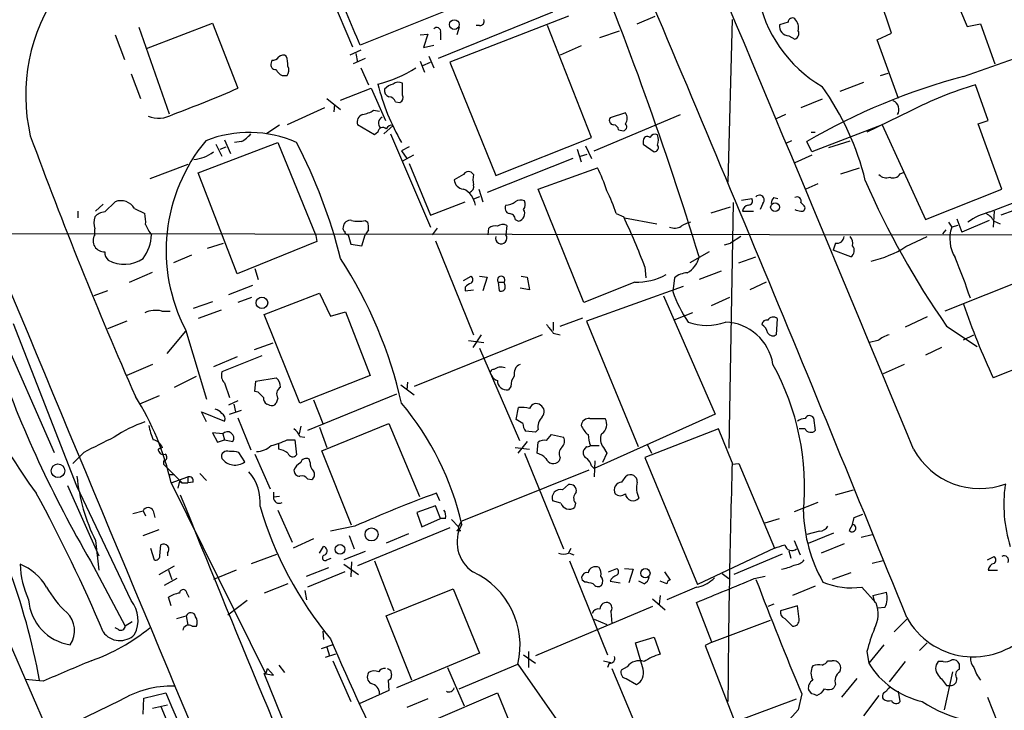
# Model space of a CAD drawing. Extents: x 2 to 57508, y -55806 to 897.
# Drawn here: x 308 to 406, y 339 to 408 of the extents above; entities that cross this region are included whole.
import ezdxf

# ---------------------------------------------------------------- set-up
doc = ezdxf.new("R2010")
doc.units = 0
doc.header["$MEASUREMENT"] = 0
doc.layers.add('MAIN', color=5, linetype='CONTINUOUS')

msp = doc.modelspace()

# ---------------------------------------------------------------- linework, layer by layer
at = {"layer": 'MAIN'}
for p, q in [((337.312, 413.4273), (340.9527, 404.8759)), ((399.8807, 412.8346), (402.336, 406.9079)), ((355.7693, 410.7179), (341.7147, 405.0453)), ((394.8007, 406.2306), (393.446, 410.2946)), ((360.934, 408.3473), (349.504, 403.6906)), ((320.3787, 404.7066), (326.9827, 407.2466)), ((326.9827, 407.2466), (329.5227, 400.7273)), ((362.5427, 407.9239), (350.6893, 403.3519)), ((369.4007, 407.1619), (371.1787, 407.9239)), ((378.8833, 407.5853), (378.46, 391.3293)), ((384.4713, 407.3313), (383.6247, 407.0773)), ((402.336, 406.9079), (403.6907, 407.1619)), ((403.6907, 407.1619), (405.13, 403.1826)), ((319.6167, 406.8233), (322.6647, 398.1873)), ((347.726, 406.0613), (348.488, 406.1459)), ((348.488, 406.1459), (348.0647, 404.7913)), ((349.758, 406.3153), (349.758, 405.5533)), ((351.6207, 406.8233), (351.3667, 406.0613)), ((353.6527, 406.9926), (353.314, 406.9926)), ((364.8287, 395.8166), (360.426, 406.9926)), ((365.6753, 405.8073), (367.6227, 406.4846)), ((393.3613, 405.5533), (394.8007, 406.2306)), ((317.246, 406.0613), (318.1773, 403.6059)), ((384.556, 405.9766), (385.1487, 405.6379)), ((395.478, 399.7113), (393.3613, 405.5533)), ((341.7993, 404.5373), (340.6987, 404.0293)), ((341.2913, 404.1986), (341.4607, 403.3519)), ((348.0647, 404.7913), (349.0807, 405.0453)), ((363.8127, 404.9606), (361.696, 404.0293)), ((332.9093, 403.5213), (332.8247, 403.2673)), ((342.2227, 403.6906), (341.0373, 403.1826)), ((347.726, 403.4366), (348.1493, 402.3359)), ((347.98, 403.0133), (348.742, 403.3519)), ((348.5727, 403.9446), (349.0807, 402.7593)), ((350.6893, 403.3519), (355.2613, 392.0066)), ((401.9973, 401.9126), (407.0773, 403.6906)), ((341.7993, 402.7593), (342.5613, 401.0659)), ((393.7, 401.9973), (394.462, 402.2513)), ((318.8547, 402.1666), (319.786, 399.7113)), ((333.9253, 401.9973), (334.4333, 401.9973)), ((345.948, 400.0499), (345.948, 401.2353)), ((392.0067, 401.3199), (389.636, 400.3886)), ((339.7673, 399.5419), (342.8153, 400.7273)), ((342.8153, 400.7273), (344.2547, 397.5099)), ((404.4527, 397.5099), (403.1827, 401.0659)), ((338.4127, 399.7113), (339.7673, 398.6106)), ((345.2707, 399.3726), (345.694, 399.2879)), ((387.858, 399.6266), (385.7413, 398.7799)), ((338.1587, 398.7799), (334.4333, 397.0866)), ((339.1747, 399.1186), (339.09, 398.3566)), ((343.0693, 398.5259), (343.662, 398.4413)), ((396.6633, 398.4413), (392.3453, 396.3246)), ((365.0827, 394.4619), (373.7187, 398.1026)), ((368.2153, 398.2719), (366.6913, 397.7639)), ((384.2173, 398.1026), (383.286, 397.6793)), ((403.4367, 397.1713), (404.4527, 397.5099)), ((332.4013, 396.2399), (333.6713, 397.0866)), ((343.154, 396.0706), (341.4607, 397.0866)), ((343.4927, 396.3246), (343.154, 396.0706)), ((344.0853, 396.1553), (345.0167, 397.0019)), ((367.538, 396.5786), (367.8767, 396.4939)), ((386.7573, 396.3246), (387.1807, 396.3246)), ((393.8693, 397.0866), (386.842, 394.3773)), ((393.8693, 397.0866), (398.1873, 387.6039)), ((405.8073, 390.6519), (403.4367, 397.1713)), ((328.168, 395.5626), (328.7607, 394.2079)), ((329.8613, 395.3933), (329.184, 395.3086)), ((344.7627, 396.1553), (348.742, 386.8419)), ((355.2613, 392.0066), (364.8287, 395.8166)), ((369.9933, 395.4779), (369.9933, 395.1393)), ((384.81, 395.4779), (384.302, 395.2239)), ((386.842, 394.3773), (386.334, 395.3933)), ((388.5353, 394.8006), (390.652, 395.4779)), ((325.5433, 392.2606), (333.502, 395.3086)), ((327.3213, 395.1393), (327.914, 393.9539)), ((327.7447, 394.6313), (328.3373, 394.8853)), ((333.502, 395.3086), (337.312, 385.9953)), ((346.6253, 394.8853), (345.8633, 394.4619)), ((345.8633, 394.4619), (346.3713, 393.6999)), ((363.3893, 394.6313), (363.8127, 393.3613)), ((364.236, 394.9699), (364.8287, 393.6999)), ((369.9933, 395.1393), (371.094, 394.3773)), ((347.0487, 394.0386), (345.948, 393.4459)), ((362.966, 393.6999), (354.4147, 390.3133)), ((363.728, 393.9539), (364.4053, 394.1233)), ((386.842, 394.0386), (385.1487, 393.2766)), ((324.5273, 393.1073), (320.7173, 391.6679)), ((346.6253, 393.1919), (348.742, 388.0273)), ((359.4947, 390.6519), (365.4213, 392.7686)), ((389.7207, 392.1759), (391.5833, 392.7686)), ((329.438, 382.1853), (325.5433, 392.2606)), ((352.044, 392.0913), (351.1127, 391.5833)), ((353.06, 392.0913), (352.806, 392.3453)), ((395.6473, 392.1759), (396.0707, 392.3453)), ((353.568, 390.6519), (353.9913, 389.3819)), ((364.0667, 379.3066), (359.4947, 390.6519)), ((387.4347, 391.1599), (386.2493, 390.6519)), ((398.1873, 387.6039), (405.8073, 390.6519)), ((353.6527, 389.8899), (353.06, 389.6359)), ((379.8147, 389.5513), (380.8307, 389.7206)), ((383.032, 389.8053), (383.4553, 389.7206)), ((404.622, 388.3659), (407.924, 389.6359)), ((313.5207, 388.4506), (313.5207, 387.7733)), ((315.2987, 388.4506), (316.0607, 389.1279)), ((316.23, 388.3659), (317.246, 389.3819)), ((319.1933, 388.7046), (320.2093, 388.1966)), ((348.742, 388.0273), (352.2133, 389.3819)), ((376.7667, 388.2813), (378.714, 388.8739)), ((378.968, 389.2973), (378.5447, 364.7439)), ((379.8993, 388.4506), (381, 388.4506)), ((381.9313, 389.2126), (381.6773, 388.6199)), ((385.7413, 389.2973), (386.08, 388.9586)), ((405.0453, 388.4506), (404.9607, 386.8419)), ((408.94, 389.2126), (405.7227, 388.0273)), ((342.2227, 387.5193), (342.4767, 387.3499)), ((357.2087, 387.6039), (357.5473, 387.4346)), ((367.284, 388.1966), (368.046, 387.8579)), ((368.1307, 387.7733), (371.348, 387.1806)), ((401.32, 387.6886), (401.828, 386.3339)), ((404.5373, 387.5193), (401.828, 386.3339)), ((315.214, 386.0799), (315.214, 386.6726)), ((342.5613, 386.5879), (342.2227, 386.0799)), ((349.4193, 386.7573), (348.9113, 386.0799)), ((354.4993, 386.0799), (354.584, 386.7573)), ((356.362, 387.0113), (356.2773, 386.0799)), ((400.2193, 386.5879), (399.8807, 386.1646)), ((400.4733, 387.3499), (400.812, 386.8419)), ((401.4047, 387.0113), (400.812, 386.8419)), ((405.0453, 387.4346), (405.638, 387.1806)), ((278.2147, 386.2493), (409.2787, 386.0799)), ((337.312, 385.9953), (337.3967, 385.4026)), ((340.5293, 386.0799), (340.7833, 385.1486)), ((341.884, 384.9793), (342.2227, 386.0799)), ((379.73, 385.9106), (378.714, 385.2333)), ((396.24, 384.8946), (398.3567, 385.9106)), ((326.4747, 384.7253), (328.0833, 385.2333)), ((337.3967, 385.4026), (329.438, 382.1853)), ((340.7833, 385.1486), (341.884, 384.9793)), ((349.25, 385.4873), (353.06, 376.0893)), ((378.1213, 385.0639), (378.714, 385.2333)), ((389.2127, 385.2333), (388.9587, 384.5559)), ((390.7367, 383.8786), (388.9587, 384.5559)), ((324.866, 384.0479), (323.088, 383.2859)), ((376.5973, 384.3866), (374.65, 383.2859)), ((379.5607, 383.2859), (381.254, 383.8786)), ((331.216, 382.6933), (331.5547, 381.5926)), ((370.1627, 382.8626), (370.2473, 381.7619)), ((318.6853, 381.3386), (320.9713, 382.3546)), ((352.044, 381.5079), (352.806, 381.9313)), ((353.6527, 381.9313), (354.4147, 381.8466)), ((354.4147, 381.8466), (353.9913, 380.4919)), ((357.8013, 381.9313), (358.394, 381.8466)), ((358.394, 381.8466), (358.648, 380.5766)), ((373.126, 381.7619), (372.9567, 380.4073)), ((377.7827, 382.4393), (375.5813, 381.5926)), ((410.2947, 382.5239), (400.1347, 378.4599)), ((330.962, 380.9999), (328.5913, 380.0686)), ((352.2133, 380.8306), (352.2133, 380.4919)), ((355.5153, 381.3386), (355.6, 380.4919)), ((355.5153, 381.3386), (356.108, 381.3386)), ((356.1927, 380.9999), (356.108, 381.3386)), ((358.648, 380.5766), (357.7167, 380.7459)), ((369.1467, 381.3386), (364.0667, 379.3066)), ((373.9727, 380.9153), (364.3207, 377.4439)), ((382.27, 381.3386), (380.6613, 380.5766)), ((316.484, 380.4919), (315.1293, 379.9839)), ((330.8773, 379.8146), (329.5227, 379.3066)), ((332.1473, 378.1213), (337.6507, 380.2379)), ((337.6507, 380.2379), (338.7513, 377.9519)), ((352.2133, 380.4919), (353.06, 380.5766)), ((372.0253, 379.9839), (377.19, 368.1306)), ((378.6293, 379.8146), (376.7667, 378.9679)), ((326.9827, 379.3913), (325.0353, 378.7139)), ((321.9027, 378.4599), (322.7493, 378.4599)), ((327.8293, 378.5446), (325.5433, 377.6979)), ((335.7033, 369.2313), (332.1473, 378.1213)), ((338.7513, 377.9519), (340.2753, 378.3753)), ((340.2753, 378.3753), (342.7307, 372.0253)), ((361.696, 376.9359), (363.982, 377.7826)), ((374.904, 378.2906), (373.0413, 377.5286)), ((383.3707, 377.6979), (383.286, 376.0893)), ((398.3567, 377.8673), (396.1553, 376.8513)), ((305.6467, 376.8513), (311.15, 364.3206)), ((313.436, 360.9339), (307.086, 377.1899)), ((318.4313, 377.4439), (316.484, 376.6819)), ((361.0187, 377.3593), (361.0187, 376.5126)), ((364.3207, 377.4439), (369.4853, 364.9133)), ((400.304, 376.9359), (403.352, 374.9039)), ((324.2733, 376.4279), (322.4107, 374.2266)), ((324.2733, 376.5973), (326.39, 369.6546)), ((359.918, 376.0893), (347.1333, 370.9246)), ((353.822, 376.0893), (352.9753, 374.8193)), ((361.0187, 376.2586), (361.696, 376.0893)), ((401.9973, 375.5813), (403.0133, 376.0893)), ((332.994, 375.2426), (331.1313, 374.5653)), ((352.552, 375.4966), (354.076, 375.3273)), ((353.6527, 374.7346), (357.632, 365.5059)), ((393.446, 375.4966), (392.5993, 375.3273)), ((399.796, 374.8193), (398.1873, 374.0573)), ((413.0887, 375.0733), (404.9607, 371.7713)), ((329.438, 373.8879), (327.0673, 372.8719)), ((331.8933, 373.9726), (327.914, 372.3639)), ((320.9713, 373.1259), (318.4313, 372.0253)), ((396.0707, 373.1259), (393.954, 372.1946)), ((323.1727, 370.8399), (325.374, 371.9406)), ((331.3007, 371.4326), (333.3327, 371.7713)), ((342.7307, 372.0253), (335.7033, 369.2313)), ((328.168, 371.2633), (328.676, 369.8239)), ((331.216, 370.4166), (331.3007, 371.4326)), ((345.7787, 371.0939), (347.1333, 370.0779)), ((346.456, 371.3479), (346.3713, 370.5859)), ((356.7853, 370.9246), (356.5313, 370.5859)), ((321.6487, 369.9933), (319.7013, 369.1466)), ((331.5547, 370.3319), (331.216, 370.4166)), ((345.3553, 370.1626), (336.4653, 366.5219)), ((329.5227, 369.4853), (328.5913, 369.0619)), ((329.0993, 369.1466), (329.2687, 368.3846)), ((332.6553, 369.0619), (332.4013, 369.1466)), ((333.502, 369.7393), (333.3327, 369.2313)), ((337.058, 369.5699), (337.9893, 367.1993)), ((357.2933, 367.6226), (357.5473, 368.8079)), ((326.39, 367.3686), (325.882, 368.3846)), ((325.882, 368.3846), (328.168, 367.4533)), ((328.676, 368.1306), (329.8613, 368.5539)), ((377.19, 368.1306), (365.0827, 362.7119)), ((329.5227, 367.7919), (330.7927, 364.5746)), ((335.788, 366.9453), (335.6187, 366.1833)), ((337.6507, 366.8606), (338.4127, 364.8286)), ((337.9047, 364.4899), (344.5933, 367.1993)), ((344.5933, 367.1993), (347.6413, 359.9179)), ((357.9707, 367.1993), (357.2933, 367.6226)), ((364.6593, 367.7073), (366.1833, 367.7073)), ((387.0113, 367.7919), (387.1807, 366.5219)), ((327.9987, 366.1833), (326.9827, 366.2679)), ((326.9827, 366.2679), (327.4907, 365.3366)), ((327.9987, 366.1833), (328.168, 365.5906)), ((335.7033, 365.9293), (336.2113, 365.8446)), ((359.2407, 366.3526), (358.2247, 366.4373)), ((359.4947, 366.6066), (359.2407, 366.3526)), ((360.3413, 365.5059), (360.8493, 366.0986)), ((360.8493, 366.0986), (362.0347, 365.8446)), ((377.5287, 366.6913), (370.1627, 363.8126)), ((378.8833, 363.3046), (377.5287, 366.6913)), ((386.1647, 366.6913), (385.572, 366.6913)), ((327.4907, 365.3366), (328.168, 365.5906)), ((328.168, 365.5906), (329.0147, 365.4213)), ((333.5867, 364.6593), (333.5867, 365.1673)), ((334.4333, 365.5906), (335.1953, 365.5906)), ((335.1953, 365.5906), (335.3647, 364.0666)), ((358.394, 365.4213), (357.4627, 364.2359)), ((359.41, 364.2359), (359.4947, 365.3366)), ((364.3207, 364.9133), (364.0667, 364.5746)), ((364.744, 364.9979), (365.5907, 364.9979)), ((370.4167, 365.0826), (370.84, 364.2359)), ((314.1133, 364.3206), (313.0127, 363.2199)), ((321.9873, 364.8286), (321.564, 364.6593)), ((330.2, 363.3893), (329.6073, 364.3206)), ((331.216, 364.1513), (332.74, 360.6799)), ((340.868, 357.0393), (337.9047, 364.4899)), ((357.2087, 364.8286), (358.648, 364.6593)), ((358.14, 364.2359), (362.0347, 354.6686)), ((366.3527, 364.2359), (365.9293, 363.3046)), ((366.014, 364.8286), (366.3527, 364.2359)), ((322.072, 363.4739), (322.072, 363.1353)), ((322.072, 363.1353), (323.9347, 361.2726)), ((336.7193, 363.3046), (336.6347, 363.6433)), ((361.696, 363.8126), (361.6113, 363.4739)), ((364.8287, 362.9659), (365.0827, 362.7119)), ((365.1673, 363.4739), (365.0827, 361.8653)), ((370.1627, 363.8126), (375.412, 351.1126)), ((378.8833, 363.1353), (379.5607, 363.2199)), ((379.5607, 363.2199), (383.1167, 354.7533)), ((322.58, 362.1193), (323.1727, 362.1193)), ((325.7127, 362.2039), (326.39, 361.5266)), ((364.5747, 362.5426), (351.8747, 357.4626)), ((367.8767, 361.3573), (368.3, 361.9499)), ((312.5047, 361.0186), (315.6373, 353.9913)), ((318.8547, 349.5039), (313.436, 360.9339)), ((322.834, 361.2726), (324.5273, 361.8653)), ((322.834, 361.2726), (332.3167, 342.1379)), ((323.6807, 361.4419), (323.5113, 360.7646)), ((323.6807, 361.4419), (323.9347, 361.2726)), ((323.9347, 361.2726), (324.5273, 361.2726)), ((324.5273, 361.8653), (324.5273, 361.2726)), ((325.0353, 361.3573), (324.5273, 361.2726)), ((336.4653, 361.6959), (336.8887, 361.6113)), ((361.95, 360.5953), (362.5427, 361.1033)), ((333.0787, 360.3413), (333.0787, 359.8333)), ((349.6733, 359.4946), (349.3347, 360.2566)), ((389.2127, 360.0873), (390.9907, 360.5953)), ((333.6713, 359.9179), (333.0787, 359.8333)), ((349.25, 358.9866), (347.3873, 358.3093)), ((349.758, 357.7166), (349.25, 358.9866)), ((361.7807, 359.2406), (360.934, 359.4946)), ((363.22, 359.2406), (363.1353, 358.8173)), ((387.4347, 359.3253), (385.064, 358.3939)), ((319.024, 358.2246), (320.04, 358.4786)), ((320.04, 358.4786), (320.294, 357.9706)), ((321.056, 358.4786), (321.2253, 357.8013)), ((333.502, 358.5633), (334.9413, 355.3459)), ((347.3873, 358.3093), (347.8953, 356.8699)), ((391.0753, 357.8013), (391.922, 358.1399)), ((347.8953, 356.8699), (349.758, 357.7166)), ((350.266, 357.7166), (349.758, 357.7166)), ((350.8587, 357.6319), (351.536, 356.8699)), ((351.536, 356.8699), (351.8747, 357.4626)), ((382.1853, 357.2933), (383.6247, 357.7166)), ((390.906, 357.1239), (390.5673, 356.5313)), ((390.906, 357.1239), (391.0753, 357.8013)), ((320.04, 356.0233), (321.6487, 356.6159)), ((341.2067, 356.9546), (338.7513, 356.4466)), ((340.614, 356.0233), (341.122, 354.6686)), ((350.6893, 356.7853), (341.4607, 352.9753)), ((346.5407, 356.1926), (344.3393, 355.2613)), ((351.3667, 356.5313), (351.79, 356.5313)), ((387.604, 356.4466), (386.334, 356.1079)), ((386.5033, 355.2613), (389.0433, 356.2773)), ((391.7527, 355.8539), (392.8533, 356.1079)), ((315.2987, 355.5153), (315.6373, 352.5519)), ((321.7333, 353.9913), (321.818, 355.0919)), ((337.058, 355.6846), (335.026, 354.7533)), ((385.064, 355.5153), (385.6567, 354.0759)), ((390.0593, 355.1766), (387.7733, 354.2453)), ((320.802, 354.7533), (321.1407, 353.5679)), ((322.4953, 354.2453), (322.4953, 353.9913)), ((330.8773, 353.2293), (333.4173, 354.1606)), ((337.6507, 354.2453), (338.074, 354.9226)), ((342.2227, 354.4146), (340.106, 353.5679)), ((362.5427, 354.2453), (362.7967, 354.7533)), ((362.6273, 354.2453), (363.0507, 354.0759)), ((383.1167, 354.7533), (375.412, 351.1126)), ((383.8787, 354.1606), (379.0527, 352.1286)), ((384.556, 354.4993), (384.7253, 353.7373)), ((314.7907, 353.4833), (318.262, 346.9639)), ((338.4127, 353.5679), (338.836, 353.7373)), ((340.106, 353.1446), (341.5453, 352.1286)), ((340.868, 353.3986), (340.7833, 351.8746)), ((343.154, 353.4833), (345.1013, 348.4879)), ((362.6273, 353.4833), (366.4373, 344.0853)), ((393.954, 353.4833), (392.8533, 353.2293)), ((404.368, 353.5679), (405.0453, 353.9066)), ((321.6487, 352.1286), (323.1727, 352.9753)), ((322.58, 352.5519), (322.9187, 351.6206)), ((329.3533, 352.5519), (327.0673, 351.6206)), ((336.3807, 351.9593), (338.582, 352.8059)), ((340.1907, 352.3826), (336.4653, 350.8586)), ((366.522, 352.3826), (367.3687, 352.7213)), ((368.1307, 352.7213), (368.9773, 352.6366)), ((368.9773, 352.6366), (368.554, 351.2819)), ((372.11, 352.3826), (372.7027, 351.5359)), ((377.8673, 352.2133), (378.5447, 351.7053)), ((390.7367, 352.2979), (388.874, 351.6206)), ((404.4527, 352.5519), (405.384, 352.5519)), ((323.4267, 351.7053), (322.1567, 351.0279)), ((334.518, 351.1973), (332.1473, 350.2659)), ((364.1513, 351.3666), (363.8973, 351.5359)), ((366.6913, 351.4513), (367.7073, 351.2819)), ((370.078, 351.1973), (369.57, 351.4513)), ((372.364, 351.1973), (371.6867, 351.4513)), ((377.1053, 351.7899), (376.936, 351.6206)), ((377.1053, 351.7899), (376.936, 351.6206)), ((381.0847, 351.7053), (382.1853, 351.9593)), ((324.4427, 350.1813), (324.612, 349.8426)), ((336.2113, 350.5199), (336.3807, 349.5886)), ((344.3393, 347.9799), (351.028, 350.6893)), ((351.028, 350.6893), (353.6527, 344.2546)), ((375.3273, 350.8586), (372.364, 349.5886)), ((387.1807, 350.9433), (384.8947, 350.0119)), ((391.8373, 350.8586), (393.2767, 349.2499)), ((392.938, 350.0119), (394.2927, 350.3506)), ((322.834, 348.9959), (322.58, 349.8426)), ((330.454, 349.5039), (328.5067, 348.0646)), ((370.9247, 349.6733), (372.1947, 348.5726)), ((371.6867, 350.0119), (371.602, 349.1653)), ((376.8513, 345.3553), (375.3273, 349.3346)), ((383.032, 349.1653), (382.4393, 348.9113)), ((392.938, 350.0119), (393.1073, 349.3346)), ((370.9247, 348.9113), (359.2407, 344.0006)), ((366.776, 348.4033), (366.8607, 347.2179)), ((385.4027, 348.9959), (383.7093, 348.4879)), ((385.572, 347.6413), (385.4027, 348.9959)), ((394.1233, 348.8266), (393.446, 348.7419)), ((318.9393, 347.3873), (318.262, 346.9639)), ((323.4267, 347.7259), (324.358, 347.9799)), ((324.358, 347.9799), (324.5273, 347.0486)), ((346.8793, 341.5453), (344.3393, 347.9799)), ((365.0827, 347.6413), (366.3527, 347.1333)), ((376.8513, 345.3553), (382.6933, 347.5566)), ((384.1327, 347.7259), (384.8947, 346.9639)), ((395.0547, 346.3713), (396.3247, 347.6413)), ((317.5847, 346.6253), (317.246, 346.7946)), ((324.9507, 346.9639), (325.374, 346.9639)), ((337.9893, 346.4559), (338.074, 345.6093)), ((306.6627, 345.3553), (312.166, 332.6553)), ((369.2313, 345.2706), (371.094, 345.8633)), ((369.9933, 342.6459), (369.2313, 345.2706)), ((371.094, 345.8633), (371.6867, 344.1699)), ((376.8513, 345.3553), (376.174, 345.0166)), ((398.3567, 345.2706), (397.5947, 344.5086)), ((339.0053, 345.1013), (337.82, 344.6779)), ((338.4127, 344.8473), (338.6667, 344.0006)), ((353.6527, 344.2546), (345.3553, 340.7833)), ((358.5633, 342.8153), (358.5633, 344.4239)), ((376.174, 345.0166), (379.1373, 337.3966)), ((392.3453, 344.4239), (392.5147, 343.2386)), ((394.0387, 345.1013), (392.5147, 343.2386)), ((339.2593, 344.1699), (338.2433, 343.8313)), ((339.0053, 343.4926), (340.7833, 339.4286)), ((358.0553, 344.0853), (359.2407, 343.2386)), ((366.014, 343.4926), (366.776, 343.3233)), ((366.6067, 343.2386), (366.4373, 342.8153)), ((388.4507, 343.4926), (388.874, 343.4926)), ((396.1553, 343.4079), (394.5467, 341.3759)), ((399.9653, 343.4079), (399.4573, 343.4079)), ((332.3167, 342.1379), (332.486, 342.7306)), ((333.0787, 342.0533), (332.486, 342.7306)), ((333.5867, 343.0693), (334.1793, 342.3073)), ((344.7627, 342.5613), (344.8473, 342.0533)), ((350.4353, 342.8153), (352.1287, 339.0053)), ((351.6207, 340.6986), (357.4627, 343.1539)), ((357.4627, 343.1539), (362.0347, 336.6346)), ((366.8607, 342.7306), (371.0093, 332.8246)), ((368.3847, 342.8999), (367.792, 342.5613)), ((400.8967, 342.3919), (400.05, 338.5819)), ((401.574, 342.6459), (401.574, 343.1539)), ((310.0493, 341.4606), (308.2713, 341.6299)), ((344.5087, 311.7426), (332.1473, 342.2226)), ((332.1473, 342.2226), (333.0787, 342.0533)), ((344.5087, 341.5453), (344.5933, 340.5293)), ((368.3, 341.7146), (369.316, 341.1219)), ((391.3293, 341.7146), (389.8053, 339.8519)), ((320.1247, 339.7673), (322.326, 340.2753)), ((344.5933, 340.5293), (341.63, 339.1746)), ((349.0807, 337.5659), (355.4307, 340.2753)), ((355.4307, 340.2753), (360.0873, 328.9299)), ((386.842, 340.1906), (386.5033, 340.6139)), ((389.2127, 341.1219), (389.0433, 340.7833)), ((395.6473, 339.4286), (395.478, 340.4446)), ((400.304, 341.0373), (400.6427, 341.0373)), ((317.754, 339.5133), (310.7267, 336.1266)), ((320.04, 338.1586), (320.1247, 339.7673)), ((348.488, 339.6826), (346.3713, 338.8359)), ((379.1373, 337.3966), (385.318, 339.6826)), ((385.826, 340.1906), (385.4873, 338.5819)), ((393.5307, 340.0213), (392.0067, 337.9893)), ((404.368, 339.8519), (405.384, 337.3119)), ((320.9713, 338.7513), (322.4953, 339.0899)), ((321.818, 338.9206), (337.6507, 301.1593)), ((385.4873, 338.5819), (380.238, 332.8246))]:
    msp.add_line(p, q, dxfattribs=at)
for centre, radius in [((351.1388, 407.0961), 0.4865), ((383.1678, 388.8393), 0.4419), ((331.9157, 379.2773), 0.5728), ((311.547, 362.4818), 0.6832), ((342.8602, 356.1232), 0.6487), ((339.7189, 354.6263), 0.4811), ((370.212, 352.2477), 0.4649)]:
    msp.add_circle(centre, radius, dxfattribs=at)
for centre, radius, start, end in [((-9855.0227, -3887.133), 11098.7273, 22.52510918, 22.85483705), ((-3688.5077, -1307.3469), 4407.4258, 22.0575913, 23.0982302), ((29.8593, 277.9312), 361.5917, 17.037819, 22.441862), ((-1268.3182, -269.0889), 1745.4692, 22.7194642, 22.9486465), ((326.5467, 400.0396), 18.224, 144.784129, 192.85226), ((394.8599, 412.6363), 13.6692, 190.585203, 239.186915), ((353.6865, 407.416), 0.4247, 265.43576, 23.492649), ((384.8946, 407.3313), 0.4233, 53.113861, 180), ((384.1326, 406.7386), 1.3783, 349.3806, 42.506617), ((349.3823, 406.4105), 0.3876, 345.780898, 141.095458), ((384.5375, 406.9053), 0.9289, 169.328812, 271.141199), ((384.8948, 406.2305), 0.6447, 293.192756, 23.212594), ((333.2844, 403.0828), 0.4953, 158.132005, 275.59663), ((332.994, 404.1988), 0.6827, 262.873943, 330.239505), ((334.0221, 403.4126), 0.6243, 58.453829, 134.227622), ((331.3858, 402.9288), 3.1322, 359.996342, 18.923755), ((334.6456, 403.3102), 1.4975, 208.750617, 241.249383), ((333.7091, 402.5327), 0.9006, 323.524537, 26.078517), ((340.3842, 413.8288), 13.0537, 283.776281, 302.005616), ((345.5521, 400.4257), 0.9012, 63.941047, 126.449005), ((418.3244, 340.609), 63.4406, 104.913505, 120.282096), ((272.343, 533.3448), 144.4192, 290.535419, 293.323896), ((365.3259, 406.6082), 22.505, 194.034515, 210.138602), ((344.7808, 400.4833), 0.6312, 165.382563, 252.71908), ((345.4318, 399.499), 1.703, 104.108052, 137.813219), ((366.2303, 385.2686), 26.6832, 13.502064, 35.851569), ((413.8447, 365.1726), 37.4434, 106.543898, 117.313793), ((344.5147, 399.0702), 0.8142, 21.801409, 84.460259), ((345.4399, 399.7959), 0.568, 296.574073, 26.56054), ((394.5991, 398.5979), 0.936, 328.05042, 66.65593), ((341.3905, 401.2484), 3.1985, 280.414759, 301.659608), ((321.5926, 400.6723), 2.9315, 249.124146, 298.765667), ((342.2367, 397.3336), 0.8144, 109.213678, 197.656219), ((344.2654, 397.2315), 0.7092, 119.518397, 222.994353), ((367.0301, 397.51), 0.4234, 143.151755, 269.986468), ((367.4537, 397.7216), 0.9396, 324.149714, 35.850286), ((343.9873, 396.3157), 0.4947, 44.639654, 178.969112), ((344.8473, 396.4939), 0.5355, 71.558284, 161.558284), ((366.9455, 396.4941), 0.5985, 8.116564, 81.883436), ((367.9719, 396.8696), 0.3876, 255.780898, 51.10474), ((729.9101, 550.3808), 448.5409, 200.133938, 203.725418), ((339.5142, 384.5067), 17.171, 140.287266, 207.427455), ((330.6335, 384.6086), 11.6993, 66.146509, 111.712651), ((328.4211, 398.1039), 3.0695, 297.982668, 320.592127), ((370.4166, 395.478), 0.4233, 53.113861, 180.013536), ((371.1787, 395.5625), 0.5681, 63.43946, 153.425927), ((369.9931, 395.5626), 1.5266, 340.563296, 19.436704), ((324.871, 397.1209), 3.5144, 274.062851, 308.677886), ((288.2842, 370.8037), 53.076, 14.072715, 27.496498), ((371.0939, 394.8007), 0.4234, 270.013532, 36.848245), ((352.552, 391.8372), 0.5681, 63.43946, 153.425927), ((353.1275, 386.4269), 13.8331, 17.04892, 27.286738), ((352.1287, 391.6679), 1.0195, 184.759908, 265.234492), ((354.5411, 391.5833), 1.5658, 161.068631, 198.931369), ((469.0668, 424.8647), 83.8182, 203.458017, 214.87713), ((394.2925, 392.8809), 1.0972, 226.02659, 287.985787), ((394.97, 392.5146), 0.7573, 243.431565, 333.431565), ((351.1173, 388.7281), 2.1354, 8.48831, 64.279749), ((352.4492, 390.916), 0.6312, 287.280921, 14.617437), ((354.0698, 384.1459), 13.8211, 17.042473, 27.289032), ((317.8219, 387.8997), 1.5902, 30.40946, 111.233342), ((357.7441, 388.6577), 0.9006, 63.921483, 126.475463), ((357.4322, 389.1098), 0.7926, 321.824504, 26.752545), ((380.4919, 389.4667), 0.4234, 270.013532, 36.848245), ((381.6033, 389.5619), 0.4792, 313.198733, 136.801267), ((383.7355, 389.153), 0.9594, 137.162672, 176.438195), ((385.3604, 389.4526), 0.4114, 337.818366, 120.973311), ((356.7642, 388.747), 0.57, 148.677654, 254.930019), ((356.0494, 391.1205), 2.0897, 276.261164, 303.695391), ((357.3683, 388.2128), 0.7985, 282.953744, 30.649982), ((380.6616, 388.281), 0.7809, 102.543132, 167.456868), ((385.7415, 389.5732), 1.1226, 238.125002, 269.989792), ((385.8472, 388.7469), 0.3147, 250.332702, 42.282263), ((317.2034, 387.2652), 2.0758, 163.409678, 196.587676), ((316.3285, 386.8989), 1.4703, 93.841292, 139.28881), ((316.9499, 387.3922), 3.3572, 354.936598, 13.863222), ((340.7552, 386.7924), 0.7356, 81.179222, 176.141365), ((341.5454, 390.1854), 2.7508, 255.744007, 284.253974), ((356.6301, 387.618), 0.5788, 358.604026, 91.395974), ((308.0382, 359.4842), 66.3777, 20.622087, 25.306355), ((406.2334, 381.9818), 6.5843, 104.16604, 125.384323), ((402.9716, 386.1229), 2.4537, 32.315026, 57.684974), ((324.0081, 388.5817), 4.0003, 201.803537, 218.712151), ((340.3176, 386.7149), 0.3223, 156.799076, 246.815414), ((340.9949, 386.7997), 1.5806, 352.299482, 20.370222), ((355.1766, 385.9955), 0.9651, 74.735509, 127.879149), ((355.9575, 386.2963), 0.8215, 60.501672, 129.888624), ((373.1221, 388.1232), 1.3769, 248.523907, 299.651978), ((375.2212, 385.0431), 2.3575, 101.90906, 126.972457), ((404.1837, 385.6738), 3.5683, 160.891743, 211.791271), ((31763.2159, 13467.6158), 34070.2515, 202.57920328, 202.80838635), ((316.1667, 385.4872), 1.122, 148.113158, 211.882505), ((316.584, 386.2802), 4.3074, 323.354637, 357.334682), ((340.487, 386.3762), 0.2993, 171.856362, 278.124688), ((355.8108, 385.746), 0.5737, 163.324674, 35.593406), ((389.3257, 385.9599), 0.7353, 261.160239, 356.155342), ((390.003, 385.2333), 0.938, 344.289525, 46.222366), ((316.1557, 385.5081), 1.124, 213.083494, 273.790338), ((390.3289, 384.5047), 0.7472, 303.077552, 39.433462), ((390.3222, 394.2614), 11.0796, 282.756704, 302.284067), ((317.2158, 384.2899), 0.9906, 174.397613, 229.212375), ((318.1668, 386.4428), 3.3137, 241.166405, 304.421878), ((302.0975, 359.3259), 44.8727, 12.752753, 32.914702), ((373.2191, 384.3781), 2.4144, 299.172384, 348.060377), ((347.5004, 361.3573), 58.1529, 18.417345, 22.694722), ((352.5518, 381.5926), 0.4235, 306.888839, 53.111161), ((355.8117, 381.5696), 0.3758, 322.059477, 217.931148), ((369.3149, 387.467), 6.1307, 268.427855, 298.916266), ((374.4173, 380.3751), 1.8949, 90.644051, 132.95772), ((353.144, 380.154), 1.1507, 107.082228, 143.983609), ((355.8117, 380.8447), 0.4114, 239.033855, 22.16348), ((385.0844, 384.5661), 12.8209, 198.927736, 214.20197), ((467.5962, 401.2492), 69.2254, 198.627794, 205.202899), ((339.1236, 382.9981), 37.4477, 187.613581, 217.393539), ((321.3099, 375.836), 2.6901, 77.269277, 114.150635), ((382.9708, 377.251), 0.5996, 48.176832, 152.422142), ((572.3701, 546.044), 271.1024, 218.54687, 218.776037), ((376.3434, 382.3008), 5.2809, 249.346049, 290.652935), ((378.0032, 372.3604), 5.003, 8.801278, 87.676846), ((382.3076, 377.0865), 0.4613, 73.411395, 177.664214), ((381.1554, 375.9907), 1.3116, 11.786287, 58.191879), ((382.9434, 376.578), 0.5968, 212.358529, 305.03213), ((395.5956, 372.8231), 3.4305, 107.803783, 128.800661), ((417.8731, 413.4922), 119.2772, 199.435476, 210.205609), ((355.8118, 371.6018), 1.2452, 72.187838, 125.31356), ((358.0974, 372.1947), 1.006, 112.236085, 194.630219), ((360.5925, 360.8194), 25.5184, 354.545842, 28.833143), ((328.9583, 372.0253), 1.0978, 162.035422, 223.955556), ((332.7106, 370.9267), 1.049, 355.253595, 53.626063), ((355.0637, 372.2793), 0.3398, 85.222355, 228.376263), ((355.6701, 372.3964), 0.9111, 204.035918, 254.766391), ((358.1616, 371.0303), 1.3803, 138.739101, 184.391702), ((334.1644, 370.166), 0.788, 121.216895, 212.788529), ((356.3595, 371.4988), 0.9289, 178.858924, 280.657924), ((296.6868, 355.5562), 26.7648, 12.332186, 32.428176), ((204.8087, 243.0779), 179.6055, 44.885409, 45.114591), ((332.7402, 369.7393), 0.6827, 172.88227, 240.239505), ((332.9093, 369.4853), 0.4937, 239.040224, 329.040224), ((324.1087, 350.8839), 28.4585, 12.665947, 40.143622), ((357.8436, 365.4602), 3.3608, 76.151891, 95.057985), ((359.3253, 368.4799), 0.7197, 53.964432, 160.233183), ((359.2945, 368.3923), 0.8091, 320.405678, 55.850351), ((327.0812, 367.6363), 1.0143, 34.808763, 81.181257), ((327.6599, 367.7073), 0.5681, 333.43946, 63.425927), ((360.9336, 366.8325), 1.4566, 134.207251, 188.922318), ((386.6115, 367.5145), 0.4866, 34.754728, 156.659175), ((324.3749, 355.2274), 12.8359, 108.936902, 124.193201), ((325.9422, 367.8095), 5.3664, 188.353117, 204.423543), ((359.4928, 367.2833), 1.5244, 183.158773, 213.708832), ((364.5465, 366.9806), 0.7355, 81.176833, 176.156387), ((365.8589, 367.8061), 2.1885, 200.773605, 231.280905), ((365.2405, 367.1171), 1.1123, 302.904225, 32.046881), ((386.2496, 366.1827), 1.527, 93.187323, 123.684864), ((696.647, -396.9368), 851.9653, 116.4504627, 116.6796397), ((328.468, 365.7507), 0.6383, 328.930018, 137.330187), ((333.8817, 365.1241), 1.9916, 23.846818, 51.896418), ((361.325, 365.4408), 0.8165, 311.430165, 29.638699), ((367.6454, 366.2471), 3.1589, 182.694476, 203.294332), ((367.0014, 365.6399), 1.278, 154.836579, 219.408332), ((386.7308, 366.9548), 0.6243, 204.960352, 316.103203), ((320.651, 364.1455), 1.5008, 27.075555, 74.344078), ((331.2672, 366.7365), 2.3342, 272.900159, 311.855119), ((331.3037, 371.605), 6.7799, 282.964023, 297.490267), ((360.0873, 364.5749), 0.9651, 74.739674, 127.882794), ((364.4478, 365.3786), 0.4824, 254.721961, 307.88436), ((322.0568, 364.6109), 0.4952, 174.390726, 291.872304), ((322.0654, 363.8354), 0.3616, 271.045948, 60.889987), ((328.4221, 363.9237), 0.5444, 62.201757, 201.074528), ((328.9297, 362.032), 2.3868, 73.507232, 96.101609), ((333.0995, 362.3518), 2.3584, 53.024664, 78.077809), ((334.9837, 364.3629), 0.4827, 195.254078, 322.12814), ((358.9959, 362.5861), 1.701, 42.164476, 75.909837), ((362.4059, 364.2164), 0.8167, 131.445945, 209.631761), ((364.5535, 364.2782), 0.5699, 148.66384, 254.927405), ((403.6012, 368.2003), 7.4892, 208.217126, 290.554971), ((245.3473, 329.7254), 65.4397, 10.406033, 31.045516), ((329.2209, 364.6649), 1.6081, 215.639154, 307.508415), ((336.529, 361.9639), 1.5318, 118.929269, 157.803377), ((336.3384, 363.1564), 0.57, 58.677654, 164.930019), ((337.7051, 363.2079), 0.9906, 174.397613, 229.212375), ((361.0148, 364.0319), 0.8168, 201.850909, 316.909979), ((363.2021, 362.5607), 1.6763, 13.988163, 44.129898), ((1360.8226, 333.9539), 982.3779, 178.2879077, 179.6806943), ((332.0293, 363.8454), 18.6897, 185.820927, 206.468533), ((324.6755, 361.5055), 0.3891, 337.613458, 112.386542), ((327.1518, 359.3624), 4.5953, 354.248714, 40.93574), ((335.6893, 362.5285), 0.5788, 178.604026, 271.386078), ((335.915, 361.315), 0.6693, 34.689739, 108.440363), ((336.5693, 362.1154), 0.5968, 302.358529, 35.024268), ((368.7234, 361.4177), 0.6801, 354.903979, 128.50455), ((362.6865, 360.4851), 0.6347, 346.905244, 103.094756), ((367.8768, 360.571), 0.7863, 90.007287, 210.501381), ((371.4597, 360.7607), 2.1437, 163.840933, 208.172953), ((420.183, 359.1458), 14.1728, 172.061137, 197.336227), ((174.8824, 286.9178), 153.1863, 22.837103, 28.604167), ((2171.1849, 1104.1355), 1991.6242, 201.9371099, 204.4306721), ((397.9176, 229.0133), 139.9468, 110.313259, 113.905659), ((361.7484, 359.7621), 0.8572, 76.3982, 198.183421), ((363.8628, 359.7447), 0.8169, 133.090352, 218.104439), ((367.7073, 360.8284), 0.8301, 232.267279, 307.732721), ((368.9903, 360.2729), 0.7816, 187.425087, 317.872759), ((333.6245, 359.7835), 0.5481, 174.786642, 303.284174), ((362.6128, 359.5243), 0.8791, 198.826533, 306.465816), ((320.548, 358.267), 0.5503, 22.613458, 157.386542), ((367.9208, 369.6869), 37.7694, 196.591663, 219.438569), ((349.1231, 357.9284), 1.1623, 349.501163, 33.109008), ((401.0693, 358.7877), 15.0791, 181.496481, 209.48157), ((354.9782, 355.3459), 3.5767, 150.191537, 235.945166), ((390.8655, 356.754), 0.3722, 216.752899, 83.751628), ((351.3667, 356.7429), 0.2116, 270, 36.875312), ((387.5192, 357.5476), 1.1042, 274.404277, 327.518859), ((322.0828, 354.6095), 0.5503, 318.558423, 118.763354), ((298.9747, 608.9226), 267.7348, 288.316974, 288.546157), ((384.8523, 355.2358), 0.7338, 191.308401, 309.387733), ((338.2373, 353.7917), 0.2843, 88.790557, 308.087058), ((337.947, 354.4569), 0.4827, 307.87186, 74.745922), ((362.0347, 355.6832), 1.525, 250.542042, 289.457958), ((316.9055, 353.4426), 9.1471, 181.866958, 204.919074), ((305.7686, 348.2046), 5.3275, 29.87881, 68.011862), ((321.2723, 354.0101), 0.4614, 253.426842, 357.66472), ((382.9477, 357.2925), 4.7322, 280.302139, 296.565051), ((384.965, 354.5279), 1.4713, 273.858111, 319.271992), ((405.2005, 352.4956), 0.7499, 101.943746, 175.694466), ((404.7915, 353.568), 0.4232, 306.84553, 53.14635), ((406.0613, 353.5679), 0.4234, 323.132809, 126.867191), ((349.65, 345.0604), 8.042, 346.286371, 65.575326), ((364.3841, 351.7687), 0.5396, 78.683821, 205.558299), ((365.2294, 352.1422), 0.7556, 61.437345, 168.108608), ((364.829, 352.2133), 0.9651, 344.739674, 37.882794), ((367.1145, 352.3826), 0.4235, 306.888839, 53.111161), ((363.5127, 345.971), 5.4333, 74.134997, 83.250119), ((365.5022, 351.5169), 0.597, 212.369607, 305.007745), ((365.1295, 351.4324), 0.8217, 330.508539, 39.885031), ((367.6718, 351.0139), 1.0737, 106.397671, 155.958401), ((369.7759, 351.9531), 0.8139, 291.787031, 354.465227), ((372.6603, 351.2396), 0.2993, 81.856362, 188.124688), ((-214.4756, 1789.8862), 1556.617, 292.2655919, 292.4947722), ((374.8845, 353.8725), 3.0463, 278.35806, 312.333786), ((778.9997, 504.0895), 425.9676, 200.973458, 202.629366), ((390.7791, 357.9288), 7.149, 246.624402, 278.512298), ((320.0393, 356.4968), 11.1775, 210.293077, 227.026223), ((324.2593, 347.1187), 3.1999, 100.417271, 121.654071), ((324.0617, 350.2236), 0.3833, 353.66476, 173.66476), ((392.4458, 349.7845), 1.9317, 330.27241, 17.041015), ((313.4789, 349.9286), 4.8808, 183.994535, 261.514453), ((316.477, 347.5559), 3.0737, 332.093523, 39.327047), ((366.322, 348.6691), 0.6468, 63.886555, 181.04533), ((366.2873, 348.7458), 0.5968, 324.975732, 57.641471), ((390.2102, 348.1788), 3.2482, 333.113886, 19.253835), ((310.7125, 346.5124), 2.4856, 325.409085, 46.609018), ((324.813, 347.82), 0.4822, 8.983745, 160.637068), ((365.516, 348.0466), 0.6311, 75.380272, 162.736416), ((384.32, 348.3286), 0.6311, 165.380272, 252.736416), ((324.5649, 347.3599), 0.9008, 333.921362, 36.4679), ((384.9793, 347.5566), 0.5987, 261.876665, 8.132809), ((402.9717, 351.4777), 7.5915, 208.885192, 315.081119), ((308.2685, 362.0005), 19.6518, 289.645136, 309.306577), ((317.7345, 347.5698), 2.0586, 215.604003, 315.123987), ((317.8387, 346.9639), 0.4233, 233.124688, 0), ((324.6137, 346.469), 0.5987, 55.747264, 173.131381), ((405.5546, 341.2908), 13.5758, 156.473449, 166.656653), ((528.5165, 426.3852), 206.2084, 203.035999, 207.193894), ((820.4544, -864.0045), 1309.0681, 112.7190593, 112.9482457), ((366.655, 343.7315), 0.4953, 264.40337, 21.85726), ((369.5699, 342.0254), 1.4729, 69.820479, 143.578233), ((373.8749, 337.4711), 7.0471, 108.089912, 122.601082), ((387.52, 344.1692), 1.1507, 287.082228, 323.98361), ((388.9834, 342.7542), 0.7465, 330.962544, 98.427531), ((399.793, 347.7894), 8.5839, 212.015925, 256.908576), ((400.2333, 342.7306), 1.03, 138.885243, 221.114758), ((400.1768, 344.5513), 1.1628, 259.520187, 303.110624), ((400.9713, 342.9666), 0.6311, 17.263584, 104.619728), ((404.0503, 343.7253), 1.3797, 175.59365, 221.267966), ((343.2237, 341.8805), 0.788, 147.205358, 238.783105), ((343.1514, 341.3638), 1.1128, 67.497763, 122.023393), ((344.17, 342.0533), 0.6826, 82.87186, 150.261365), ((386.9233, 427.3309), 94.6752, 243.327151, 243.556307), ((368.3899, 342.3443), 0.6361, 160.052295, 261.874993), ((368.7401, 342.2903), 1.3026, 296.238516, 15.841481), ((388.3225, 342.2649), 1.5704, 152.723541, 207.273217), ((387.6043, 340.696), 2.3868, 83.898391, 106.492768), ((390.1861, 341.503), 1.0453, 121.751491, 201.381053), ((405.0032, 350.1282), 12.8712, 236.230547, 323.054606), ((401.7963, 342.085), 0.6034, 111.619776, 217.870819), ((407.0918, 344.1751), 4.2992, 198.438742, 217.711928), ((344.3987, 341.9855), 0.4537, 284.030118, 8.594459), ((387.336, 340.7973), 0.8527, 118.687149, 192.420938), ((653.8681, 553.2099), 330.6236, 219.692091, 219.921285), ((400.7274, 341.6299), 0.5986, 261.865837, 8.134163), ((322.8985, 331.065), 9.8914, 88.411498, 121.338868), ((11168.8346, 4911.7637), 11770.5248, 202.8540103, 203.0831937), ((342.6218, 340.1846), 1.0402, 0.330485, 79.278832), ((350.5969, 340.9171), 0.5329, 242.477864, 345.457835), ((386.7713, 341.4396), 1.5318, 292.196623, 331.070731), ((388.5079, 341.5075), 0.9006, 243.921483, 306.475463), ((394.4264, 339.9289), 0.5327, 104.534455, 207.536644), ((395.0121, 340.1485), 0.778, 112.371722, 157.628278), ((344.7685, 213.0985), 133.8752, 71.453843, 71.683013), ((394.5466, 340.4444), 0.9651, 232.120851, 285.264491), ((395.2475, 339.706), 0.4866, 203.330013, 325.245272)]:
    msp.add_arc(centre, radius, start, end, dxfattribs=at)

doc.saveas('drawing.dxf')
